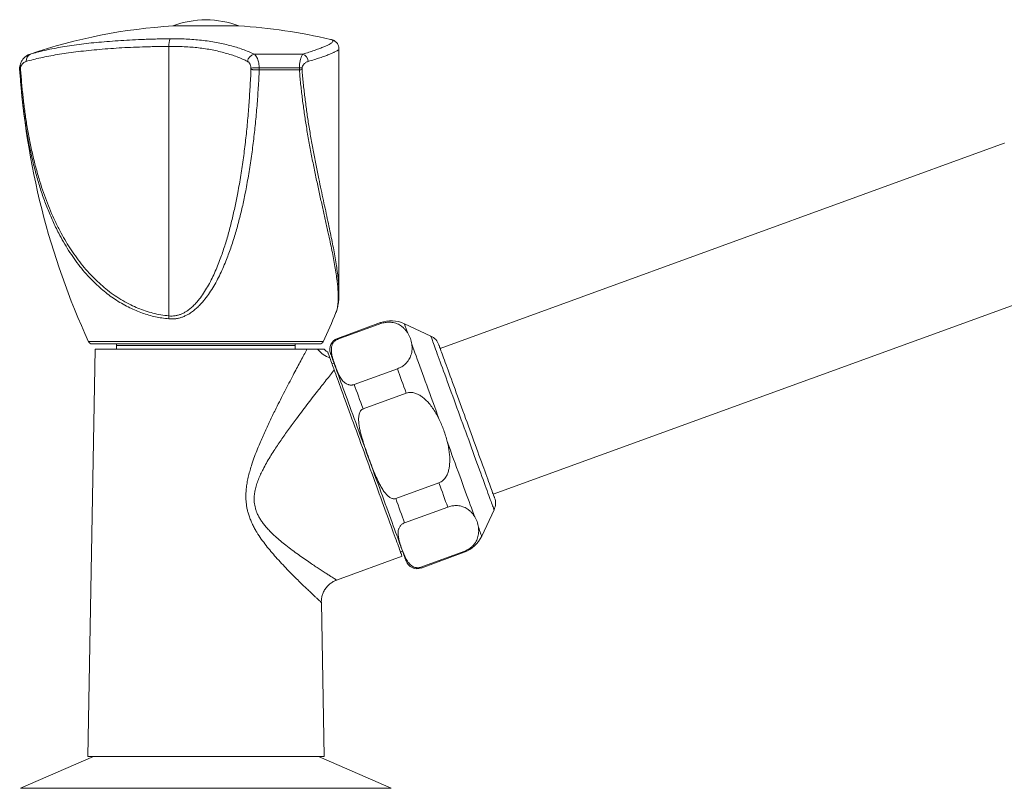
# Model space of a CAD drawing. Units: millimetres. Extents: x -537 to 826, y -653 to 782.
# Drawn here: x 1 to 128, y -11 to 88 of the extents above; entities that cross this region are included whole.
import ezdxf

# ---------------------------------------------------------------- set-up
doc = ezdxf.new("R2010")
doc.units = ezdxf.units.MM

msp = doc.modelspace()

# ---------------------------------------------------------------- linework, layer by layer
at = {"color": 7, "linetype": 'Continuous', "lineweight": 0}
for p, q in [((29.09, 87.32), (20.59, 87.32)), ((40.91, 85.57), (40.9, 85.58)), ((20.06, 49.93), (20.06, 84.68)), ((41.99, 52.91), (41.99, 84.39)), ((37.34, 83.68), (31.05, 83.68)), ((0.84, 81.92), (0.84, 81.65)), ((0.84, 81.92), (0.84, 81.92)), ((0.84, 81.92), (0.84, 81.92)), ((0.84, 81.65), (0.84, 81.92)), ((0.84, 81.65), (0.84, 81.65)), ((0.84, 81.65), (0.84, 81.65)), ((0.96, 81.88), (0.96, 81.69)), ((30.65, 81.69), (30.65, 81.88)), ((31.72, 81.92), (36.89, 81.92)), ((31.72, 81.92), (31.72, 81.65)), ((31.72, 81.92), (31.72, 81.92)), ((36.89, 81.65), (31.72, 81.65)), ((31.72, 81.65), (31.72, 81.65)), ((36.89, 81.92), (36.89, 81.92)), ((36.89, 81.65), (36.89, 81.92)), ((36.89, 81.65), (36.89, 81.65)), ((37.23, 81.88), (37.23, 81.69)), ((127.74, 72.2), (55.04, 45.73)), ((61.88, 26.94), (134.58, 53.4)), ((41.99, 52.97), (41.98, 52.91)), ((41.6, 50.37), (41.61, 50.38)), ((47.36, 49.06), (41.79, 47.03)), ((41.84, 46.91), (47.4, 48.94)), ((53.83, 47.33), (50.42, 48.92)), ((35.22, 46.32), (10.16, 46.32)), ((13.34, 46.32), (13.34, 46.12)), ((13.34, 46.12), (13.34, 45.62)), ((36.34, 46.12), (13.34, 46.12)), ((24.84, 46.12), (13.34, 46.12)), ((36.34, 46.12), (24.84, 46.12)), ((39.52, 46.32), (35.22, 46.32)), ((36.34, 46.12), (36.34, 46.32)), ((36.34, 45.62), (36.34, 46.12)), ((10.56, 45.62), (9.61, -6.88)), ((37.86, 45.62), (10.56, 45.62)), ((41.36, 43.84), (41.09, 43.75)), ((49.52, 43.11), (43.96, 41.08)), ((45.1, 37.94), (50.67, 39.97)), ((54.87, 28.41), (49.31, 26.38)), ((50.45, 23.26), (56.01, 25.29)), ((60.39, 21.53), (61.98, 24.94)), ((49.92, 19.5), (50.18, 19.6)), ((58.09, 19.56), (52.53, 17.53)), ((52.57, 17.43), (58.13, 19.46)), ((41.69, 15.87), (50.12, 18.94)), ((41.69, 15.87), (41.69, 15.87)), ((39.71, 13), (39.71, 13)), ((40.08, -6.88), (39.72, 13)), ((10.34, -6.88), (0.94, -10.97)), ((9.61, -6.88), (24.84, -6.88)), ((24.84, -6.88), (40.08, -6.88)), ((48.74, -10.97), (39.34, -6.88))]:
    msp.add_line(p, q, dxfattribs=at)
at = {"color": 8, "linetype": 'Continuous', "lineweight": 0}
for p, q in [((2.23, 83.68), (2.19, 83.68)), ((35.55, 46.61), (9.71, 46.61)), ((39.98, 46.61), (35.55, 46.61)), ((24.84, -10.97), (0.94, -10.97)), ((48.74, -10.97), (24.84, -10.97))]:
    msp.add_line(p, q, dxfattribs=at)
at = {"color": 7, "linetype": 'Continuous', "lineweight": 0, "flags": 128}
for points in [[(0.87, 82.16), (0.87, 82.15), (0.84, 81.92)], [(51.38, 46.27), (51.51, 45.92), (51.64, 45.56), (51.78, 45.17), (51.93, 44.77), (52.08, 44.34), (52.24, 43.91), (52.41, 43.45), (52.58, 42.99), (52.75, 42.51), (52.93, 42.01), (53.12, 41.51), (53.3, 40.99), (53.49, 40.47), (53.69, 39.93), (53.89, 39.39), (54.09, 38.83), (54.29, 38.28), (54.5, 37.71), (54.7, 37.15), (54.91, 36.57)], [(54.86, 46.2), (54.87, 46.19), (54.88, 46.16), (54.9, 46.1), (54.93, 46.01), (54.97, 45.9), (55.02, 45.77), (55.08, 45.62), (55.14, 45.44), (55.21, 45.24), (55.3, 45.02), (55.38, 44.78), (55.48, 44.52), (55.58, 44.23), (55.69, 43.93), (55.81, 43.61), (55.93, 43.27), (56.06, 42.92), (56.2, 42.54), (56.34, 42.16), (56.48, 41.76), (56.63, 41.34), (56.79, 40.91), (56.95, 40.48), (57.11, 40.03), (57.28, 39.57), (57.45, 39.11), (57.62, 38.63), (57.79, 38.16), (57.97, 37.68), (58.15, 37.19), (58.32, 36.7), (58.5, 36.22), (58.68, 35.73), (58.85, 35.24), (59.03, 34.76), (59.21, 34.28), (59.38, 33.8), (59.55, 33.33), (59.72, 32.87), (59.88, 32.42), (60.04, 31.98), (60.2, 31.55), (60.35, 31.12), (60.5, 30.72), (60.65, 30.32), (60.78, 29.94), (60.92, 29.58), (61.04, 29.23), (61.16, 28.9), (61.28, 28.59), (61.38, 28.3), (61.48, 28.02), (61.57, 27.77), (61.66, 27.54), (61.73, 27.33), (61.8, 27.14), (61.86, 26.98), (61.92, 26.83), (61.96, 26.71), (61.99, 26.62), (62.02, 26.55), (62.04, 26.5), (62.05, 26.47), (62.05, 26.47)], [(40.9, 45.11), (40.9, 45.1), (40.91, 45.06), (40.94, 45), (40.97, 44.92), (41.01, 44.81), (41.05, 44.68), (41.11, 44.52), (41.17, 44.35), (41.25, 44.14), (41.33, 43.92), (41.42, 43.68), (41.52, 43.41), (41.62, 43.12), (41.73, 42.81), (41.85, 42.49), (41.98, 42.14), (42.11, 41.77), (42.25, 41.39), (42.4, 40.99), (42.55, 40.57), (42.71, 40.13), (42.87, 39.68), (43.04, 39.22), (43.21, 38.74), (43.39, 38.25), (43.58, 37.75), (43.76, 37.24), (43.95, 36.71), (44.15, 36.18), (44.34, 35.64), (44.54, 35.09), (44.74, 34.54), (44.95, 33.98), (45.15, 33.42), (45.36, 32.86), (45.56, 32.29), (45.77, 31.72), (45.98, 31.15), (46.18, 30.58), (46.39, 30.02), (46.59, 29.46), (46.8, 28.9), (47, 28.35), (47.2, 27.8), (47.39, 27.26), (47.59, 26.73), (47.78, 26.2), (47.96, 25.69), (48.15, 25.19), (48.33, 24.7), (48.5, 24.22), (48.67, 23.76), (48.83, 23.31), (48.99, 22.87), (49.14, 22.45), (49.29, 22.05), (49.43, 21.67), (49.56, 21.3), (49.69, 20.95), (49.81, 20.63), (49.92, 20.32), (50.03, 20.03), (50.12, 19.76), (50.21, 19.52), (50.29, 19.29), (50.37, 19.09), (50.43, 18.92), (50.49, 18.76), (50.53, 18.63), (50.57, 18.52), (50.6, 18.44), (50.63, 18.38), (50.64, 18.34), (50.64, 18.33)], [(41.38, 42.96), (41.48, 42.7), (41.58, 42.42), (41.69, 42.12), (41.8, 41.8), (41.93, 41.46), (42.06, 41.1), (42.19, 40.73), (42.34, 40.34), (42.49, 39.93), (42.64, 39.5), (42.8, 39.06), (42.97, 38.61), (43.14, 38.14), (43.31, 37.66), (43.49, 37.17), (43.67, 36.67), (43.86, 36.16), (44.05, 35.64), (44.24, 35.11), (44.43, 34.58), (44.63, 34.04), (44.83, 33.49), (45.03, 32.95), (45.23, 32.4), (45.43, 31.84), (45.63, 31.29), (45.83, 30.74), (46.03, 30.19), (46.23, 29.64), (46.43, 29.1), (46.62, 28.56), (46.82, 28.03), (47.01, 27.5), (47.19, 26.99), (47.38, 26.48), (47.56, 25.98), (47.74, 25.49), (47.91, 25.01), (48.08, 24.55), (48.25, 24.1), (48.41, 23.66), (48.56, 23.24), (48.71, 22.83), (48.85, 22.44), (48.98, 22.07), (49.11, 21.72), (49.24, 21.38), (49.35, 21.06), (49.46, 20.77), (49.56, 20.49), (49.65, 20.24), (49.74, 20.01), (49.81, 19.8), (49.88, 19.61), (49.94, 19.44), (49.99, 19.3), (50.04, 19.18), (50.07, 19.09), (50.1, 19.01), (50.11, 18.97), (50.12, 18.94), (50.12, 18.94)], [(49.52, 43.11), (49.66, 42.74), (49.79, 42.37), (49.93, 41.98), (50.07, 41.59), (50.22, 41.2), (50.37, 40.79), (50.52, 40.38), (50.67, 39.97)], [(43.96, 41.08), (44.09, 40.72), (44.23, 40.34), (44.37, 39.96), (44.51, 39.57), (44.65, 39.17), (44.8, 38.77), (44.95, 38.36), (45.1, 37.94)], [(55.94, 33.74), (56.15, 33.17), (56.36, 32.6), (56.56, 32.04), (56.76, 31.48), (56.96, 30.93), (57.16, 30.39), (57.36, 29.86), (57.55, 29.33), (57.73, 28.82), (57.92, 28.31), (58.1, 27.82), (58.27, 27.35), (58.44, 26.88), (58.6, 26.44), (58.76, 26), (58.91, 25.58), (59.06, 25.18), (59.2, 24.8), (59.33, 24.44), (59.45, 24.09)], [(54.87, 28.41), (55.02, 28), (55.17, 27.59), (55.32, 27.19), (55.46, 26.79), (55.6, 26.4), (55.74, 26.02), (55.88, 25.65), (56.01, 25.29)], [(49.31, 26.38), (49.46, 25.97), (49.61, 25.56), (49.75, 25.16), (49.9, 24.77), (50.04, 24.38), (50.18, 24), (50.31, 23.63), (50.45, 23.26)]]:
    msp.add_lwpolyline(points, dxfattribs=at)
at = {"color": 8, "linetype": 'Continuous', "lineweight": 0, "flags": 128}
for points in [[(127.74, 72.2), (127.75, 72.19)], [(47.36, 49.06), (47.36, 49.06), (47.36, 49.05), (47.37, 49.03), (47.38, 48.99), (47.4, 48.94)], [(50.42, 48.92), (50.42, 48.92), (50.42, 48.91), (50.44, 48.87), (50.46, 48.81), (50.49, 48.72), (50.53, 48.61), (50.58, 48.47), (50.64, 48.32), (50.7, 48.14), (50.78, 47.93), (50.86, 47.71)], [(41.79, 47.03), (41.79, 47.03), (41.8, 47.02), (41.8, 47), (41.82, 46.96), (41.84, 46.91)], [(53.83, 47.33), (53.84, 47.32), (53.85, 47.28), (53.87, 47.22), (53.9, 47.14), (53.94, 47.03), (53.99, 46.9), (54.05, 46.74), (54.11, 46.57), (54.18, 46.36), (54.26, 46.14), (54.35, 45.9), (54.45, 45.63), (54.55, 45.34), (54.67, 45.04), (54.78, 44.71), (54.91, 44.37), (55.04, 44.01), (55.18, 43.63), (55.32, 43.23), (55.47, 42.82), (55.63, 42.4), (55.79, 41.96), (55.95, 41.51), (56.12, 41.04), (56.29, 40.57), (56.47, 40.09), (56.65, 39.6), (56.83, 39.1), (57.01, 38.59), (57.2, 38.08), (57.39, 37.57), (57.57, 37.05), (57.76, 36.53), (57.95, 36.01), (58.14, 35.49), (58.33, 34.97), (58.52, 34.45), (58.71, 33.94), (58.89, 33.43), (59.07, 32.93), (59.25, 32.43), (59.43, 31.94), (59.61, 31.46), (59.78, 31), (59.94, 30.54), (60.1, 30.09), (60.26, 29.66), (60.41, 29.24), (60.56, 28.84), (60.7, 28.45), (60.84, 28.08), (60.97, 27.73), (61.09, 27.4), (61.2, 27.08), (61.31, 26.78), (61.41, 26.51), (61.5, 26.25), (61.59, 26.02), (61.67, 25.81), (61.73, 25.62), (61.8, 25.45), (61.85, 25.31), (61.89, 25.19), (61.93, 25.09), (61.95, 25.02), (61.97, 24.97), (61.98, 24.94), (61.98, 24.94)], [(59.97, 22.69), (60.05, 22.47), (60.12, 22.27), (60.18, 22.09), (60.24, 21.94), (60.28, 21.81), (60.32, 21.71), (60.35, 21.63), (60.37, 21.57), (60.38, 21.54), (60.39, 21.53)], [(58.09, 19.56), (58.11, 19.51), (58.12, 19.48), (58.13, 19.46), (58.13, 19.46)], [(52.53, 17.53), (52.55, 17.49), (52.56, 17.46), (52.56, 17.44), (52.57, 17.43)]]:
    msp.add_lwpolyline(points, dxfattribs=at)
at = {"color": 7, "linetype": 'Continuous', "lineweight": 0}
for centre, radius, start, end in [((25.09, 75.12), 13, 91.0857, 110.235), ((24.6, 75.12), 13, 69.765, 88.9143), ((24.84, 17.44), 70, 93.4646, 108.8804), ((24.84, 17.44), 70, 76.7328, 86.5354), ((21.76, 84.86), 1.7, 152.26, 186.1154), ((2.84, 81.79), 2, 108.8804, 138.7193), ((2.58, 82.85), 0.897, 112.8318, 187.6393), ((31.36, 82.55), 1.17, 105.293, 171.0004), ((36.95, 82.67), 1.08, 3.1393, 69.0174), ((100.63, 88.25), 100, 183.7841, 204.6102), ((23.72, 49.57), 3.67, 174.3748, 180.4213), ((-50.94, 88.25), 100, 335.3898, 337.7387), ((48.73, 45.3), 4, 65, 110), ((42.31, 45.62), 1.5, 110, 200), ((52.99, 45.52), 2, 20, 65), ((10.16, 46.82), 0.5, 204.6102, 270), ((39.52, 46.82), 0.5, 270, 335.3898), ((41.87, 47.6), 3.27, 217.4852, 251.2396), ((60.17, 25.79), 2, 335, 20), ((56.76, 23.22), 4, 290, 335), ((52.05, 18.84), 1.5, 200, 290)]:
    msp.add_arc(centre, radius, start, end, dxfattribs=at)
for points, knots in [([(2.23, 83.68), (2.51, 83.76), (3.07, 83.92), (3.99, 84.15), (5, 84.36), (6.08, 84.57), (7.25, 84.76), (8.47, 84.93), (9.74, 85.08), (11.05, 85.21), (12.43, 85.33), (13.88, 85.43), (15.38, 85.52), (16.67, 85.57), (17.74, 85.61), (18.57, 85.63), (19.4, 85.64), (19.97, 85.65), (20.25, 85.65)], [0, 0, 0, 0, 0.069781, 0.139615, 0.209396, 0.281179, 0.35302, 0.424803, 0.494595, 0.564441, 0.634233, 0.706099, 0.778025, 0.84989, 0.887349, 0.924807, 0.962404, 1, 1, 1, 1]), ([(20.25, 85.65), (20.59, 85.66), (21.28, 85.66), (22.29, 85.62), (23.29, 85.56), (24.28, 85.47), (25.25, 85.34), (26.18, 85.19), (27.08, 85.01), (27.95, 84.8), (28.78, 84.56), (29.58, 84.3), (30.34, 84), (30.82, 83.79), (31.05, 83.68)], [0, 0, 0, 0, 0.081294, 0.162654, 0.243949, 0.327716, 0.411554, 0.495324, 0.578248, 0.661238, 0.744166, 0.829421, 0.914741, 1, 1, 1, 1]), ([(41.99, 84.39), (41.99, 84.44), (41.99, 84.54), (41.95, 84.69), (41.9, 84.84), (41.83, 84.98), (41.75, 85.09), (41.66, 85.2), (41.56, 85.28), (41.46, 85.36), (41.35, 85.42), (41.24, 85.47), (41.12, 85.52), (41.01, 85.55), (40.93, 85.57), (40.9, 85.57)], [0, 0, 0, 0, 0.058758, 0.124017, 0.188502, 0.252645, 0.317182, 0.383229, 0.45376, 0.525801, 0.604891, 0.693839, 0.796899, 0.920563, 1, 1, 1, 1]), ([(20.06, 84.68), (19.78, 84.68), (19.2, 84.67), (18.35, 84.65), (17.51, 84.63), (16.43, 84.6), (15.14, 84.55), (13.65, 84.47), (12.19, 84.37), (10.77, 84.25), (9.39, 84.12), (8.08, 83.96), (6.84, 83.8), (5.68, 83.62), (4.58, 83.42), (3.54, 83.21), (2.57, 82.98), (1.98, 82.81), (1.69, 82.73)], [0, 0, 0, 0, 0.0374689, 0.0749379, 0.1125446, 0.1501513, 0.2199513, 0.2898067, 0.3596071, 0.4314837, 0.5034202, 0.5752974, 0.6450569, 0.7148704, 0.7846306, 0.8564008, 0.9282289, 1, 1, 1, 1]), ([(30.21, 82.73), (29.99, 82.84), (29.56, 83.04), (28.86, 83.33), (28.12, 83.59), (27.34, 83.82), (26.5, 84.04), (25.65, 84.22), (24.78, 84.37), (23.9, 84.49), (22.99, 84.58), (22.04, 84.64), (21.06, 84.68), (20.4, 84.68), (20.06, 84.68)], [0, 0, 0, 0, 0.08304, 0.166137, 0.249172, 0.334514, 0.419925, 0.505262, 0.586445, 0.667692, 0.748873, 0.832558, 0.916316, 1, 1, 1, 1]), ([(0.84, 81.92), (0.85, 81.97), (0.86, 82.15), (0.93, 82.4), (1.03, 82.65), (1.17, 82.9), (1.29, 83.07), (1.38, 83.15), (1.39, 83.15)], [0, 0, 0, 0, 0.10873, 0.355367, 0.527409, 0.699588, 0.986117, 1, 1, 1, 1]), ([(1.69, 82.73), (1.64, 82.71), (1.53, 82.68), (1.37, 82.59), (1.23, 82.47), (1.13, 82.35), (1.05, 82.22), (1, 82.1), (0.97, 81.98), (0.96, 81.9), (0.96, 81.88)], [0, 0, 0, 0, 0.182363, 0.364629, 0.528481, 0.69191, 0.77718, 0.862238, 0.970135, 1, 1, 1, 1]), ([(30.65, 81.88), (30.65, 81.91), (30.64, 82), (30.61, 82.15), (30.57, 82.3), (30.5, 82.45), (30.41, 82.57), (30.32, 82.67), (30.24, 82.71), (30.21, 82.73)], [0, 0, 0, 0, 0.08989, 0.236921, 0.383966, 0.53945, 0.694957, 0.84746, 1, 1, 1, 1]), ([(31.05, 83.68), (31.11, 83.64), (31.21, 83.55), (31.36, 83.35), (31.48, 83.11), (31.59, 82.82), (31.66, 82.51), (31.71, 82.21), (31.72, 82), (31.72, 81.92)], [0, 0, 0, 0, 0.147909, 0.2958, 0.447872, 0.599925, 0.74428, 0.888627, 1, 1, 1, 1]), ([(36.89, 81.92), (36.89, 81.97), (36.9, 82.15), (36.92, 82.4), (36.96, 82.65), (37.01, 82.9), (37.08, 83.15), (37.16, 83.38), (37.25, 83.56), (37.31, 83.64), (37.34, 83.68)], [0, 0, 0, 0, 0.0586677, 0.1917459, 0.284575, 0.3774776, 0.5320812, 0.6869602, 0.8434317, 1, 1, 1, 1]), ([(38.03, 82.73), (37.97, 82.71), (37.86, 82.68), (37.7, 82.59), (37.55, 82.47), (37.43, 82.35), (37.35, 82.22), (37.28, 82.1), (37.25, 81.98), (37.24, 81.9), (37.23, 81.88)], [0, 0, 0, 0, 0.182363, 0.36463, 0.528482, 0.69191, 0.777181, 0.862239, 0.970135, 1, 1, 1, 1]), ([(0.96, 81.88), (0.95, 81.88), (0.93, 81.88), (0.89, 81.89), (0.85, 81.91), (0.85, 81.91), (0.84, 81.92)], [0, 0, 0, 0, 0.029752, 0.287986, 0.638902, 1, 1, 1, 1]), ([(0.96, 81.69), (0.95, 81.69), (0.93, 81.68), (0.89, 81.68), (0.85, 81.66), (0.85, 81.66), (0.84, 81.65)], [0, 0, 0, 0, 0.035152, 0.286976, 0.638396, 1, 1, 1, 1]), ([(20.05, 49.55), (19.76, 49.58), (19.18, 49.65), (18.33, 49.81), (17.48, 50.02), (16.65, 50.29), (15.83, 50.6), (15, 50.98), (14.16, 51.42), (13.32, 51.93), (12.51, 52.49), (11.73, 53.1), (10.98, 53.75), (10.2, 54.49), (9.4, 55.34), (8.6, 56.3), (7.85, 57.31), (7.14, 58.37), (6.48, 59.46), (5.79, 60.72), (5.09, 62.16), (4.41, 63.78), (3.79, 65.45), (3.24, 67.17), (2.75, 68.96), (2.31, 70.79), (1.93, 72.66), (1.62, 74.5), (1.36, 76.31), (1.15, 78.07), (0.97, 79.85), (0.89, 81.05), (0.84, 81.65)], [0, 0, 0, 0, 0.020743, 0.041508, 0.062253, 0.083723, 0.105214, 0.126688, 0.151384, 0.176104, 0.200807, 0.226152, 0.251515, 0.276865, 0.309048, 0.341254, 0.373443, 0.406261, 0.439095, 0.471917, 0.51632, 0.560774, 0.605235, 0.649649, 0.695546, 0.741488, 0.787431, 0.83333, 0.874867, 0.916404, 0.958202, 1, 1, 1, 1]), ([(0.96, 81.69), (1, 81.1), (1.09, 79.92), (1.27, 78.16), (1.48, 76.42), (1.74, 74.66), (2.05, 72.88), (2.42, 71.08), (2.85, 69.32), (3.3, 67.69), (3.78, 66.19), (4.27, 64.81), (4.81, 63.46), (5.4, 62.15), (6.01, 60.91), (6.65, 59.76), (7.31, 58.69), (8.01, 57.65), (8.77, 56.64), (9.57, 55.68), (10.41, 54.79), (11.28, 53.97), (12.17, 53.22), (13.12, 52.52), (14.11, 51.89), (15.1, 51.36), (16.08, 50.92), (17.03, 50.57), (18.02, 50.28), (19.03, 50.06), (19.72, 49.97), (20.06, 49.93)], [0, 0, 0, 0, 0.041595, 0.083224, 0.124853, 0.166449, 0.211075, 0.25574, 0.300404, 0.345028, 0.381846, 0.418706, 0.455574, 0.492423, 0.529233, 0.561766, 0.594372, 0.626999, 0.659609, 0.692173, 0.724678, 0.754589, 0.784591, 0.8146, 0.844555, 0.874427, 0.899489, 0.924652, 0.949834, 0.974965, 1, 1, 1, 1]), ([(31.72, 81.65), (31.68, 80.88), (31.6, 79.34), (31.44, 77.03), (31.23, 74.74), (30.98, 72.47), (30.69, 70.22), (30.33, 67.98), (29.95, 65.89), (29.54, 63.95), (29.1, 62.17), (28.61, 60.41), (28.05, 58.67), (27.51, 57.22), (27.01, 56.03), (26.58, 55.11), (26.12, 54.2), (25.6, 53.33), (25.04, 52.49), (24.5, 51.81), (24.01, 51.28), (23.58, 50.87), (23.12, 50.49), (22.67, 50.19), (22.24, 49.96), (21.83, 49.78), (21.4, 49.64), (20.96, 49.56), (20.51, 49.52), (20.2, 49.54), (20.05, 49.55)], [0, 0, 0, 0, 0.062478, 0.124966, 0.187443, 0.249219, 0.311022, 0.372819, 0.434586, 0.485024, 0.535525, 0.586019, 0.636466, 0.686858, 0.715206, 0.743662, 0.772125, 0.800527, 0.828842, 0.857096, 0.873783, 0.890515, 0.907219, 0.923869, 0.936462, 0.949075, 0.961655, 0.974425, 0.987234, 1, 1, 1, 1]), ([(20.06, 49.93), (20.2, 49.92), (20.48, 49.9), (20.89, 49.94), (21.29, 50.03), (21.67, 50.16), (22.04, 50.34), (22.43, 50.57), (22.83, 50.88), (23.25, 51.25), (23.63, 51.65), (24.07, 52.18), (24.56, 52.86), (25.07, 53.69), (25.54, 54.56), (25.96, 55.45), (26.34, 56.36), (26.79, 57.52), (27.28, 58.94), (27.78, 60.63), (28.22, 62.34), (28.61, 64.07), (28.99, 65.97), (29.35, 68.05), (29.69, 70.31), (29.97, 72.59), (30.2, 74.86), (30.39, 77.14), (30.54, 79.41), (30.62, 80.93), (30.65, 81.69)], [0, 0, 0, 0, 0.011808, 0.023665, 0.035479, 0.047291, 0.059139, 0.070967, 0.087031, 0.10315, 0.1193, 0.135406, 0.16351, 0.191669, 0.219909, 0.248208, 0.276503, 0.304698, 0.35463, 0.404608, 0.454625, 0.504648, 0.554617, 0.618526, 0.682464, 0.746407, 0.810325, 0.873546, 0.936778, 1, 1, 1, 1]), ([(31.72, 81.92), (31.66, 81.92), (31.56, 81.91), (31.39, 81.91), (31.22, 81.91), (31.06, 81.9), (30.91, 81.89), (30.77, 81.89), (30.69, 81.88), (30.66, 81.88), (30.65, 81.88)], [0, 0, 0, 0, 0.142017, 0.284034, 0.426048, 0.568061, 0.710138, 0.852214, 0.983165, 1, 1, 1, 1]), ([(31.72, 81.65), (31.66, 81.65), (31.56, 81.66), (31.39, 81.66), (31.22, 81.66), (31.06, 81.67), (30.91, 81.67), (30.77, 81.68), (30.69, 81.68), (30.66, 81.69), (30.65, 81.69)], [0, 0, 0, 0, 0.142055, 0.28411, 0.426162, 0.568214, 0.710329, 0.852444, 0.980041, 1, 1, 1, 1]), ([(37.23, 81.88), (37.23, 81.88), (37.21, 81.88), (37.14, 81.89), (37.04, 81.91), (36.94, 81.91), (36.89, 81.92)], [0, 0, 0, 0, 0.029754, 0.287986, 0.638903, 1, 1, 1, 1]), ([(37.23, 81.69), (37.23, 81.69), (37.2, 81.68), (37.14, 81.68), (37.04, 81.66), (36.94, 81.66), (36.89, 81.65)], [0, 0, 0, 0, 0.035153, 0.286975, 0.638394, 1, 1, 1, 1]), ([(41.61, 50.37), (41.61, 50.39), (41.66, 50.49), (41.72, 50.69), (41.8, 50.97), (41.87, 51.29), (41.92, 51.62), (41.96, 51.98), (41.98, 52.36), (41.99, 52.7), (41.99, 52.9), (41.99, 52.97)], [0, 0, 0, 0, 0.020744, 0.134708, 0.256071, 0.383671, 0.515635, 0.651108, 0.789775, 0.930996, 1, 1, 1, 1]), ([(47.4, 48.94), (47.49, 48.97), (47.67, 49.03), (47.94, 49.08), (48.2, 49.12), (48.5, 49.13), (48.83, 49.1), (49.18, 49.03), (49.5, 48.92), (49.8, 48.77), (50.09, 48.58), (50.38, 48.33), (50.65, 48.03), (50.79, 47.81), (50.86, 47.71)], [0, 0, 0, 0, 0.047984, 0.095996, 0.143699, 0.191445, 0.269478, 0.34767, 0.436874, 0.526427, 0.615863, 0.743767, 0.871933, 1, 1, 1, 1]), ([(50.86, 47.71), (50.92, 47.6), (51.05, 47.37), (51.2, 47.02), (51.31, 46.66), (51.36, 46.4), (51.38, 46.27)], [0, 0, 0, 0, 0.24866, 0.497316, 0.748656, 1, 1, 1, 1]), ([(43.96, 41.08), (43.89, 41.06), (43.78, 41.03), (43.63, 41.01), (43.49, 41.01), (43.35, 41.03), (43.15, 41.08), (42.94, 41.17), (42.71, 41.32), (42.5, 41.52), (42.31, 41.77), (42.12, 42.07), (41.93, 42.44), (41.65, 43.1), (41.4, 43.77), (41.19, 44.43), (41.1, 44.8), (41.04, 45.13), (41.01, 45.42), (41.01, 45.73), (41.05, 46), (41.13, 46.23), (41.21, 46.38), (41.3, 46.53), (41.42, 46.66), (41.58, 46.79), (41.73, 46.87), (41.82, 46.9), (41.84, 46.91)], [0, 0, 0, 0, 0.016096, 0.025838, 0.03586, 0.05133, 0.067199, 0.098222, 0.129945, 0.174276, 0.218726, 0.263161, 0.331389, 0.399633, 0.584632, 0.647139, 0.709683, 0.752446, 0.795279, 0.839392, 0.883859, 0.905468, 0.927271, 0.943818, 0.960687, 0.979197, 0.995111, 1, 1, 1, 1]), ([(51.38, 46.27), (51.39, 46.16), (51.42, 45.94), (51.42, 45.59), (51.38, 45.23), (51.29, 44.9), (51.17, 44.58), (51.02, 44.29), (50.81, 44), (50.57, 43.75), (50.33, 43.54), (50.09, 43.38), (49.82, 43.23), (49.62, 43.15), (49.52, 43.11)], [0, 0, 0, 0, 0.111868, 0.22398, 0.335912, 0.447535, 0.531827, 0.616063, 0.701118, 0.78599, 0.838764, 0.891478, 0.945764, 1, 1, 1, 1]), ([(39.27, 45.62), (39.04, 45.62), (38.79, 45.62), (38.31, 45.62), (38.07, 45.62), (37.86, 45.62)], [0, 0, 0, 0, 0.5, 0.5, 1, 1, 1, 1]), ([(40.07, 45.62), (40.07, 45.62), (40.08, 45.62), (40.02, 45.62), (39.9, 45.62), (39.73, 45.62), (39.52, 45.62), (39.36, 45.62), (39.27, 45.62)], [0, 0, 0, 0, 0.069141, 0.257158, 0.453354, 0.649626, 0.824436, 1, 1, 1, 1]), ([(40.53, 45.3), (40.47, 45.33), (40.34, 45.41), (40.19, 45.52), (40.1, 45.6), (40.07, 45.62)], [0, 0, 0, 0, 0.35425, 0.808285, 1, 1, 1, 1]), ([(40.82, 44.51), (40.78, 44.61), (40.71, 44.79), (40.63, 45.02), (40.57, 45.2), (40.54, 45.28), (40.53, 45.31), (40.53, 45.3), (40.53, 45.3)], [0, 0, 0, 0, 0.208383, 0.416653, 0.632703, 0.848658, 0.997212, 1, 1, 1, 1]), ([(41.38, 42.96), (41.29, 43.2), (41.2, 43.46), (41.01, 43.99), (40.91, 44.26), (40.82, 44.51)], [0, 0, 0, 0, 0.5, 0.5, 1, 1, 1, 1]), ([(50.67, 39.97), (50.76, 39.99), (50.94, 40.05), (51.22, 40.07), (51.5, 40.05), (51.83, 39.97), (52.21, 39.82), (52.62, 39.58), (53.02, 39.26), (53.39, 38.9), (53.78, 38.44), (54.18, 37.89), (54.57, 37.25), (54.8, 36.8), (54.91, 36.57)], [0, 0, 0, 0, 0.047984, 0.095996, 0.143699, 0.191444, 0.269478, 0.34767, 0.436873, 0.526427, 0.615863, 0.743767, 0.871933, 1, 1, 1, 1]), ([(49.31, 26.38), (49.24, 26.37), (49.13, 26.34), (48.97, 26.36), (48.81, 26.4), (48.64, 26.47), (48.41, 26.63), (48.15, 26.86), (47.84, 27.23), (47.54, 27.67), (47.25, 28.19), (46.94, 28.82), (46.62, 29.55), (46.09, 30.88), (45.61, 32.2), (45.17, 33.51), (44.95, 34.22), (44.77, 34.86), (44.65, 35.42), (44.55, 36), (44.52, 36.49), (44.53, 36.88), (44.57, 37.15), (44.63, 37.39), (44.72, 37.6), (44.85, 37.79), (45, 37.9), (45.08, 37.93), (45.1, 37.94)], [0, 0, 0, 0, 0.016096, 0.025838, 0.035859, 0.05133, 0.067199, 0.098222, 0.129945, 0.174276, 0.218725, 0.263161, 0.331389, 0.399633, 0.584632, 0.647139, 0.709683, 0.752446, 0.795279, 0.839392, 0.883859, 0.905468, 0.927271, 0.943817, 0.960687, 0.979197, 0.995111, 1, 1, 1, 1]), ([(54.91, 36.57), (55.02, 36.35), (55.23, 35.89), (55.5, 35.19), (55.75, 34.47), (55.88, 33.98), (55.94, 33.74)], [0, 0, 0, 0, 0.24866, 0.497316, 0.748656, 1, 1, 1, 1]), ([(55.94, 33.74), (55.99, 33.52), (56.1, 33.1), (56.2, 32.45), (56.27, 31.79), (56.28, 31.19), (56.24, 30.64), (56.16, 30.15), (56.03, 29.67), (55.84, 29.27), (55.63, 28.96), (55.42, 28.73), (55.17, 28.54), (54.97, 28.45), (54.87, 28.41)], [0, 0, 0, 0, 0.111868, 0.22398, 0.335913, 0.447535, 0.531827, 0.616063, 0.701118, 0.78599, 0.838764, 0.891478, 0.945764, 1, 1, 1, 1]), ([(56.01, 25.29), (56.1, 25.32), (56.28, 25.38), (56.55, 25.43), (56.81, 25.47), (57.11, 25.48), (57.44, 25.46), (57.78, 25.39), (58.11, 25.28), (58.4, 25.14), (58.7, 24.95), (58.98, 24.7), (59.24, 24.41), (59.38, 24.2), (59.45, 24.09)], [0, 0, 0, 0, 0.047984, 0.095996, 0.143699, 0.191444, 0.269477, 0.34767, 0.436873, 0.526427, 0.615863, 0.743767, 0.871933, 1, 1, 1, 1]), ([(52.53, 17.53), (52.46, 17.51), (52.35, 17.48), (52.2, 17.46), (52.07, 17.46), (51.92, 17.48), (51.72, 17.52), (51.52, 17.61), (51.29, 17.76), (51.07, 17.96), (50.88, 18.2), (50.7, 18.5), (50.51, 18.86), (50.23, 19.51), (49.99, 20.16), (49.79, 20.82), (49.7, 21.17), (49.64, 21.5), (49.61, 21.79), (49.61, 22.1), (49.66, 22.36), (49.74, 22.58), (49.81, 22.74), (49.91, 22.88), (50.03, 23.01), (50.19, 23.14), (50.34, 23.22), (50.42, 23.25), (50.45, 23.26)], [0, 0, 0, 0, 0.016096, 0.025838, 0.035859, 0.05133, 0.067199, 0.098222, 0.129945, 0.174276, 0.218725, 0.263161, 0.331389, 0.399633, 0.584632, 0.647139, 0.709683, 0.752446, 0.795279, 0.839392, 0.883859, 0.905468, 0.927271, 0.943818, 0.960687, 0.979197, 0.995111, 1, 1, 1, 1]), ([(59.45, 24.09), (59.52, 23.98), (59.64, 23.77), (59.79, 23.42), (59.9, 23.06), (59.94, 22.81), (59.97, 22.69)], [0, 0, 0, 0, 0.24866, 0.497316, 0.748656, 1, 1, 1, 1]), ([(59.97, 22.69), (59.98, 22.58), (60, 22.36), (60, 22.01), (59.96, 21.66), (59.87, 21.33), (59.75, 21.02), (59.59, 20.73), (59.38, 20.45), (59.15, 20.19), (58.9, 19.99), (58.66, 19.83), (58.39, 19.68), (58.19, 19.6), (58.09, 19.56)], [0, 0, 0, 0, 0.111868, 0.22398, 0.335913, 0.447535, 0.531827, 0.616063, 0.701118, 0.78599, 0.838764, 0.891478, 0.945764, 1, 1, 1, 1]), ([(39.72, 13), (39.72, 13.01), (39.71, 13.1), (39.72, 13.28), (39.75, 13.52), (39.8, 13.77), (39.87, 14), (39.96, 14.24), (40.07, 14.48), (40.21, 14.71), (40.37, 14.93), (40.54, 15.13), (40.73, 15.3), (40.93, 15.46), (41.14, 15.61), (41.35, 15.73), (41.54, 15.81), (41.65, 15.85), (41.69, 15.87)], [0, 0, 0, 0, 0.009433, 0.075518, 0.141836, 0.20833, 0.27496, 0.341694, 0.415529, 0.488283, 0.559822, 0.630235, 0.699587, 0.767924, 0.835269, 0.901633, 0.967011, 1, 1, 1, 1])]:
    msp.add_open_spline(points, degree=3, knots=knots, dxfattribs=at)
at = {"color": 8, "linetype": 'Continuous', "lineweight": 0}
for points, knots in [([(37.34, 83.68), (37.6, 83.76), (38.12, 83.92), (38.79, 84.15), (39.4, 84.36), (39.93, 84.57), (40.38, 84.76), (40.73, 84.93), (40.99, 85.08), (41.15, 85.21), (41.23, 85.33), (41.22, 85.43), (41.12, 85.52), (40.98, 85.56), (40.91, 85.57)], [0, 0, 0, 0, 0.082621, 0.165304, 0.247923, 0.332914, 0.417974, 0.502964, 0.585598, 0.668296, 0.750928, 0.836017, 0.921177, 1, 1, 1, 1]), ([(41.98, 84.39), (41.98, 84.38), (42, 84.34), (41.92, 84.25), (41.76, 84.12), (41.49, 83.96), (41.14, 83.8), (40.7, 83.62), (40.17, 83.42), (39.55, 83.21), (38.84, 82.98), (38.3, 82.81), (38.03, 82.73)], [0, 0, 0, 0, 0.029717, 0.13862, 0.247614, 0.356518, 0.462213, 0.56799, 0.673686, 0.782428, 0.891257, 1, 1, 1, 1]), ([(1.39, 83.15), (1.47, 83.23), (1.64, 83.39), (1.92, 83.56), (2.13, 83.64), (2.23, 83.68)], [0, 0, 0, 0, 0.320112, 0.659951, 1, 1, 1, 1]), ([(41.61, 50.38), (41.64, 50.45), (41.71, 50.63), (41.79, 50.98), (41.86, 51.42), (41.89, 51.93), (41.9, 52.49), (41.88, 53.1), (41.83, 53.75), (41.75, 54.49), (41.63, 55.34), (41.48, 56.3), (41.3, 57.31), (41.09, 58.37), (40.86, 59.46), (40.59, 60.72), (40.27, 62.16), (39.91, 63.78), (39.53, 65.45), (39.16, 67.17), (38.78, 68.96), (38.42, 70.79), (38.07, 72.66), (37.76, 74.5), (37.49, 76.31), (37.25, 78.07), (37.05, 79.85), (36.94, 81.05), (36.89, 81.65)], [0, 0, 0, 0, 0.01772, 0.041293, 0.068405, 0.095542, 0.12266, 0.150484, 0.178326, 0.206155, 0.241485, 0.27684, 0.312177, 0.348204, 0.384249, 0.42028, 0.469025, 0.517825, 0.566634, 0.615391, 0.665776, 0.71621, 0.766646, 0.817033, 0.862631, 0.908229, 0.954115, 1, 1, 1, 1]), ([(37.23, 81.69), (37.28, 81.1), (37.39, 79.92), (37.59, 78.16), (37.81, 76.42), (38.08, 74.66), (38.37, 72.88), (38.7, 71.08), (39.04, 69.32), (39.37, 67.69), (39.69, 66.19), (39.99, 64.81), (40.28, 63.46), (40.56, 62.15), (40.82, 60.91), (41.06, 59.76), (41.27, 58.69), (41.46, 57.65), (41.63, 56.64), (41.77, 55.68), (41.88, 54.79), (41.95, 53.97), (41.99, 53.37), (41.99, 53.06), (41.99, 52.97)], [0, 0, 0, 0, 0.052276, 0.104593, 0.156912, 0.209189, 0.265274, 0.321408, 0.377541, 0.433623, 0.479895, 0.526219, 0.572554, 0.618866, 0.665128, 0.706014, 0.746992, 0.787998, 0.828981, 0.869906, 0.910758, 0.94835, 0.986056, 1, 1, 1, 1]), ([(39.71, 13), (39.71, 13), (39.71, 13), (39.67, 13.04), (39.58, 13.12), (39.44, 13.25), (39.22, 13.46), (38.93, 13.72), (38.59, 14.05), (38.19, 14.43), (37.73, 14.86), (37.23, 15.35), (36.65, 15.91), (36.02, 16.54), (35.32, 17.25), (34.6, 18.01), (33.89, 18.79), (33.22, 19.56), (32.59, 20.33), (31.98, 21.15), (31.49, 21.89), (31.12, 22.53), (30.85, 23.05), (30.61, 23.59), (30.41, 24.12), (30.25, 24.65), (30.13, 25.16), (30.05, 25.68), (30, 26.27), (29.99, 26.92), (30.04, 27.65), (30.14, 28.39), (30.29, 29.13), (30.48, 29.87), (30.72, 30.68), (31.03, 31.58), (31.39, 32.54), (31.87, 33.7), (32.46, 35.04), (33.17, 36.55), (33.83, 37.91), (34.45, 39.13), (35, 40.22), (35.55, 41.28), (36.06, 42.25), (36.53, 43.14), (36.96, 43.95), (37.38, 44.73), (37.67, 45.27), (37.83, 45.56), (37.86, 45.62)], [0, 0, 0, 0, 0.011398, 0.026448, 0.041482, 0.062289, 0.083099, 0.104538, 0.12598, 0.148314, 0.17065, 0.193525, 0.216403, 0.242477, 0.268553, 0.295202, 0.321851, 0.344502, 0.367153, 0.390215, 0.41327, 0.425907, 0.438542, 0.451376, 0.464209, 0.475325, 0.486441, 0.497792, 0.509143, 0.524226, 0.53942, 0.555662, 0.571934, 0.588223, 0.604489, 0.626885, 0.649294, 0.671697, 0.708742, 0.74581, 0.782855, 0.811353, 0.839882, 0.868399, 0.896882, 0.920983, 0.945082, 0.969554, 0.99402, 1, 1, 1, 1]), ([(41.38, 42.96), (41.22, 42.75), (40.89, 42.34), (40.36, 41.67), (39.8, 40.96), (39.19, 40.19), (38.54, 39.35), (37.86, 38.46), (37.16, 37.54), (36.37, 36.49), (35.48, 35.28), (34.52, 33.93), (33.73, 32.74), (33.11, 31.75), (32.64, 30.96), (32.24, 30.21), (31.89, 29.51), (31.61, 28.85), (31.36, 28.17), (31.19, 27.52), (31.08, 26.89), (31.05, 26.36), (31.08, 25.9), (31.13, 25.52), (31.21, 25.13), (31.31, 24.82), (31.44, 24.48), (31.61, 24.12), (31.87, 23.69), (32.15, 23.27), (32.49, 22.84), (32.88, 22.4), (33.31, 21.95), (33.83, 21.46), (34.45, 20.92), (35.19, 20.32), (35.97, 19.73), (36.77, 19.14), (37.55, 18.59), (38.26, 18.1), (38.89, 17.68), (39.46, 17.31), (39.97, 16.97), (40.42, 16.68), (40.81, 16.43), (41.12, 16.23), (41.37, 16.07), (41.56, 15.95), (41.67, 15.88), (41.68, 15.87), (41.69, 15.87)], [0, 0, 0, 0, 0.0250517, 0.0501089, 0.0755912, 0.1010766, 0.1297908, 0.1585375, 0.1872944, 0.2160228, 0.2554257, 0.2948537, 0.3342548, 0.3554345, 0.3766191, 0.3977914, 0.4141398, 0.4305252, 0.4468742, 0.4631727, 0.4767186, 0.4904304, 0.4991268, 0.5078225, 0.5168092, 0.5257968, 0.5301367, 0.5416516, 0.5531715, 0.5650258, 0.5768833, 0.5916675, 0.6064683, 0.6212612, 0.6439475, 0.6666363, 0.6933407, 0.7200447, 0.7472853, 0.7745234, 0.7977449, 0.8209646, 0.844698, 0.8684287, 0.8901747, 0.9119187, 0.9342812, 0.9566421, 0.9793655, 1, 1, 1, 1])]:
    msp.add_open_spline(points, degree=3, knots=knots, dxfattribs=at)

doc.saveas('drawing.dxf')
